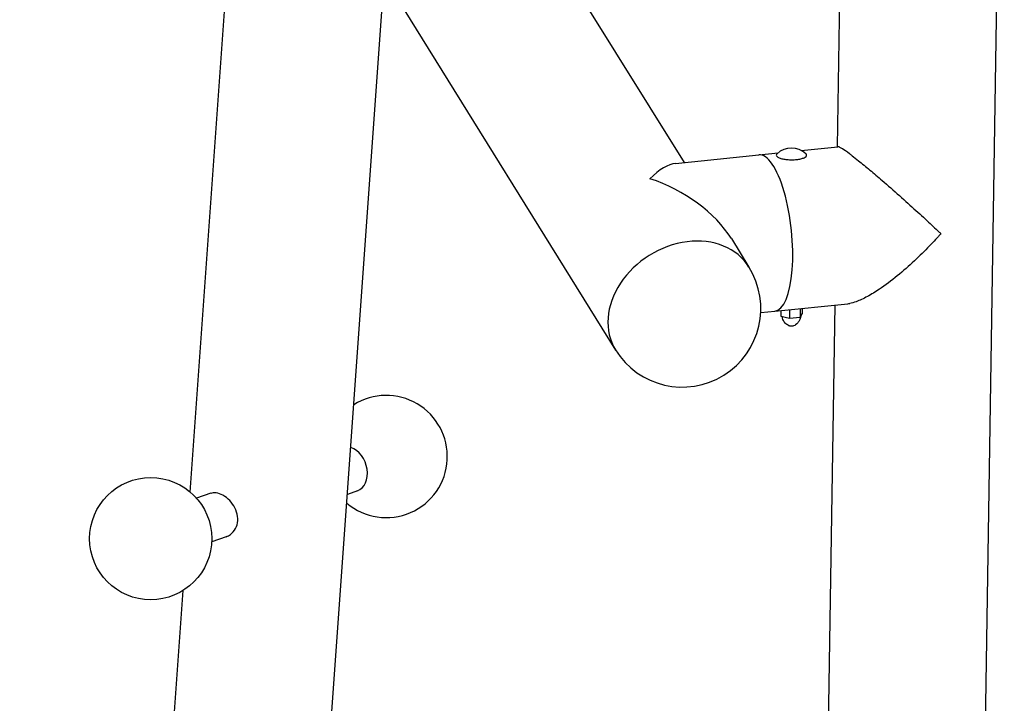
# Model space of a CAD drawing. Extents: x -26 to 730, y -26 to 570.
# Drawn here: x 506 to 534, y 347 to 367 of the extents above; entities that cross this region are included whole.
import ezdxf

# ---------------------------------------------------------------- set-up
doc = ezdxf.new("R2010")
doc.units = 0
doc.header["$LTSCALE"] = 16
doc.header["$MEASUREMENT"] = 0
doc.layers.add('AREA', color=2, linetype='CONTINUOUS')

msp = doc.modelspace()

# ---------------------------------------------------------------- linework, layer by layer
at = {"layer": 'AREA', "color": 7, "extrusion": (6.93889e-18, 0.956305, 0.292372)}
for p, q in [((482.64, 422.507), (523.243, 357.229)), ((510.453, 386.312), (525.203, 362.598)), ((529.601, 363.049), (529.879, 381.048)), ((533.683, 336.06), (534.379, 380.979)), ((511.052, 353.162), (512.566, 374.394)), ((514.24, 334.599), (516.614, 367.887)), ((524.96, 362.573), (527.344, 362.818)), ((527.344, 362.818), (527.896, 362.874)), ((528.561, 362.943), (529.612, 363.05)), ((526.558, 360.419), (527.064, 359.606)), ((527.803, 358.341), (529.895, 358.556)), ((527.4, 358.3), (527.803, 358.341)), ((527.974, 358.359), (527.974, 358.201)), ((528.221, 358.384), (528.221, 358.139)), ((528.527, 358.416), (528.527, 358.171)), ((528.587, 358.422), (528.587, 358.264)), ((529.184, 336.13), (529.531, 358.518)), ((527.974, 358.201), (528.221, 358.139)), ((528.221, 358.139), (528.527, 358.171)), ((528.527, 358.171), (528.587, 358.264)), ((515.845, 353.194), (515.559, 353.094)), ((511.65, 353.125), (511.237, 352.981)), ((512.083, 351.883), (511.67, 351.739)), ((510.251, 341.927), (510.851, 350.343))]:
    msp.add_line(p, q, dxfattribs=at)
at = {"layer": 'AREA', "color": 7}
msp.add_circle((509.922, 351.826), 1.75, dxfattribs=at)
for centre, radius, start, end in [((528.281, 362.397), 0.614, 47.7183, 132.2817), ((525.153, 358.418), 2.25, 211.8813, 31.8813), ((516.671, 354.178), 1.75, 357.0488, 122.0763), ((516.671, 354.178), 1.75, 229.7661, 357.0488)]:
    msp.add_arc(centre, radius, start, end, dxfattribs=at)
for centre, major_axis, ratio, start_param, end_param in [((527.573, 360.58), (0.23, -2.238), 0.316521, 0, 3.141593), ((524.034, 360.217), (1.14, 2.323), 0.362612, 0.222714, 0.797833), ((524.034, 360.217), (2.73, -1.339), 0.609211, 0.772964, 1.79351), ((531.819, 361.015), (0.23, -2.238), 0.316521, 1.331296, 1.335912), ((525.153, 358.418), (1.911, 1.188), 0.795984, 0, 3.141593), ((515.629, 353.815), (-0.216, 0.621), 0.732572, 3.141593, 5.787945)]:
    msp.add_ellipse(centre, major_axis=major_axis, ratio=ratio, start_param=start_param, end_param=end_param, dxfattribs=at)
for points, knots in [([(527.868, 362.851), (527.853, 362.837), (527.845, 362.822), (527.847, 362.793), (527.854, 362.78), (527.881, 362.754), (527.903, 362.741), (527.959, 362.719), (527.993, 362.709), (528.069, 362.693), (528.111, 362.687), (528.199, 362.679), (528.246, 362.678), (528.338, 362.678), (528.384, 362.681), (528.471, 362.69), (528.512, 362.697), (528.585, 362.713), (528.617, 362.724), (528.668, 362.747), (528.688, 362.759), (528.713, 362.787), (528.718, 362.803), (528.712, 362.83), (528.705, 362.841), (528.694, 362.851)], [3.005046, 3.005046, 3.005046, 3.005046, 3.332162, 3.332162, 3.617682, 3.617682, 3.944426, 3.944426, 4.269276, 4.269276, 4.591365, 4.591365, 4.912556, 4.912556, 5.233552, 5.233552, 5.554824, 5.554824, 5.877169, 5.877169, 6.202705, 6.202705, 6.526435, 6.526435, 6.768798, 6.768798, 6.768798, 6.768798]), ([(530.018, 362.793), (529.992, 362.814), (529.966, 362.833), (529.86, 362.912), (529.792, 362.959), (529.686, 363.025), (529.648, 363.045), (529.62, 363.05), (529.616, 363.051), (529.612, 363.05)], [12.903409, 12.903409, 12.903409, 12.903409, 13.042255, 13.042255, 13.507084, 13.507084, 13.966284, 13.966284, 14.067871, 14.067871, 14.067871, 14.067871]), ([(530.018, 362.793), (530.075, 362.75), (530.136, 362.702), (530.303, 362.569), (530.414, 362.478), (530.643, 362.287), (530.761, 362.187), (531.04, 361.946), (531.209, 361.797), (531.539, 361.504), (531.699, 361.359), (531.992, 361.093), (532.135, 360.961), (532.313, 360.794), (532.372, 360.739), (532.448, 360.668), (532.473, 360.644), (532.506, 360.612), (532.518, 360.602), (532.534, 360.587), (532.539, 360.582), (532.547, 360.575), (532.549, 360.573), (532.553, 360.569), (532.554, 360.568), (532.557, 360.567), (532.558, 360.566), (532.559, 360.565), (532.559, 360.565), (532.561, 360.565), (532.561, 360.565), (532.562, 360.565)], [14.405647, 14.405647, 14.405647, 14.405647, 14.702058, 14.702058, 15.16835, 15.16835, 15.634643, 15.634643, 16.303445, 16.303445, 16.972247, 16.972247, 17.64105, 17.64105, 17.975451, 17.975451, 18.142651, 18.142651, 18.226251, 18.226251, 18.268051, 18.268051, 18.288952, 18.288952, 18.299402, 18.299402, 18.304627, 18.304627, 18.307239, 18.307239, 18.309622, 18.309622, 18.309622, 18.309622]), ([(532.562, 360.555), (532.562, 360.555), (532.562, 360.555), (532.562, 360.555), (532.561, 360.555), (532.56, 360.554), (532.559, 360.554), (532.559, 360.553), (532.557, 360.552), (532.556, 360.551), (532.554, 360.549), (532.552, 360.548), (532.548, 360.543), (532.545, 360.54), (532.536, 360.531), (532.531, 360.524), (532.513, 360.505), (532.501, 360.491), (532.464, 360.451), (532.436, 360.421), (532.355, 360.333), (532.292, 360.267), (532.103, 360.07), (531.953, 359.922), (531.649, 359.638), (531.483, 359.492), (531.143, 359.214), (530.969, 359.083), (530.687, 358.894), (530.57, 358.822), (530.343, 358.699), (530.233, 358.649), (530.067, 358.59), (530.006, 358.573), (529.949, 358.563)], [-0.000222, -0.000222, -0.000222, -0.000222, 0, 0, 0, 0.002702, 0.002702, 0.005404, 0.005404, 0.010808, 0.010808, 0.021616, 0.021616, 0.043232, 0.043232, 0.086463, 0.086463, 0.172927, 0.172927, 0.345854, 0.345854, 0.691708, 0.691708, 1.383415, 1.383415, 2.075123, 2.075123, 2.76683, 2.76683, 3.230466, 3.230466, 3.694102, 3.694102, 3.988557, 3.988557, 3.988557, 3.988557]), ([(528.545, 358.198), (528.543, 358.174), (528.538, 358.151), (528.521, 358.095), (528.507, 358.066), (528.472, 358.013), (528.452, 357.993), (528.41, 357.955), (528.389, 357.943), (528.348, 357.921), (528.332, 357.917), (528.305, 357.909), (528.297, 357.908), (528.287, 357.907), (528.285, 357.907), (528.281, 357.907), (528.28, 357.907), (528.279, 357.907), (528.278, 357.907), (528.275, 357.907), (528.274, 357.907), (528.268, 357.908), (528.263, 357.908), (528.252, 357.91), (528.247, 357.912), (528.236, 357.915), (528.231, 357.916), (528.221, 357.92), (528.215, 357.922), (528.199, 357.929), (528.185, 357.936), (528.154, 357.955), (528.139, 357.966), (528.109, 357.994), (528.096, 358.008), (528.061, 358.054), (528.039, 358.093), (528.023, 358.157), (528.019, 358.173), (528.018, 358.19)], [6.133663, 6.133663, 6.133663, 6.133663, 6.196443, 6.196443, 6.29787, 6.29787, 6.426703, 6.426703, 6.614629, 6.614629, 6.906438, 6.906438, 7.307682, 7.307682, 7.623041, 7.623041, 7.731373, 7.731373, 7.838338, 7.838338, 8.020595, 8.020595, 8.287831, 8.287831, 8.45094, 8.45094, 8.56539, 8.56539, 8.651312, 8.651312, 8.818297, 8.818297, 8.944266, 8.944266, 9.035023, 9.035023, 9.173848, 9.173848, 9.218718, 9.218718, 9.218718, 9.218718]), ([(512.415, 352.342), (512.421, 352.42), (512.411, 352.506), (512.358, 352.672), (512.316, 352.751), (512.219, 352.886), (512.158, 352.95), (512.027, 353.053), (511.958, 353.091), (511.831, 353.136), (511.766, 353.146), (511.688, 353.136), (511.668, 353.131), (511.65, 353.124)], [0, 0, 0, 0, 0.249282, 0.249282, 0.498564, 0.498564, 0.747779, 0.747779, 0.996994, 0.996994, 1.24621, 1.24621, 1.332096, 1.332096, 1.332096, 1.332096]), ([(512.083, 351.883), (512.127, 351.898), (512.169, 351.921), (512.262, 351.989), (512.314, 352.048), (512.388, 352.185), (512.41, 352.264), (512.415, 352.342)], [3.3260844, 3.3260844, 3.3260844, 3.3260844, 3.4894139, 3.4894139, 3.7386957, 3.7386957, 3.9879776, 3.9879776, 3.9879776, 3.9879776])]:
    msp.add_open_spline(points, degree=3, knots=knots, dxfattribs=at)
msp.add_open_spline([(529.895, 358.556), (529.913, 358.558), (529.931, 358.56), (529.949, 358.563)], degree=3, dxfattribs=at)

doc.saveas('drawing.dxf')
